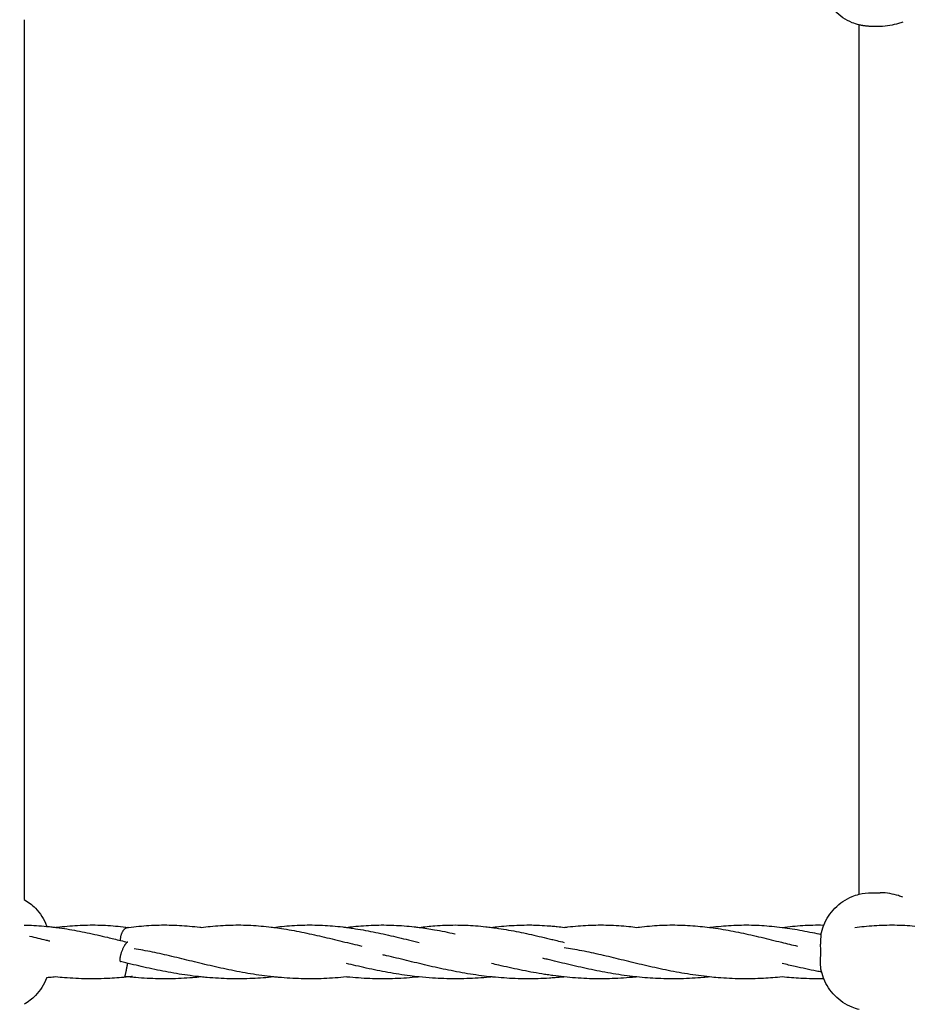
# Model space of a CAD drawing. Units: millimetres. Extents: x -512 to 14455, y 11661 to 25050.
# Drawn here: x 7357 to 7627, y 15995 to 16295 of the extents above; entities that cross this region are included whole.
import ezdxf

# ---------------------------------------------------------------- set-up
doc = ezdxf.new("R2010")
doc.units = ezdxf.units.MM
doc.header["$MEASUREMENT"] = 0
doc.layers.add('podorys$koty', color=7, linetype='Continuous', true_color=0x007f00)
doc.layers.add('podorys$Visible$Curves', color=7, linetype='Continuous', true_color=0x000000)
doc.styles.add('Arial', font='arial.ttf')
doc.dimstyles.new('Millimeter Small', dxfattribs={"dimscale": 50, "dimtxt": 2.5, "dimasz": 3, "dimexe": 1, "dimexo": 0.5, "dimgap": 0.8, "dimtad": 1, "dimtoh": 1, "dimdec": 0, "dimzin": 1, "dimdsep": 46, "dimtxsty": 'Arial', "dimcen": 2.5, "dimadec": 1, "dimazin": 0, "dimtfac": 1, "dimtdec": 4, "dimtix": 1, "dimtmove": 1, "dimatfit": 3, "dimfxl": 0, "dimtolj": 1, "dimtzin": 1, "dimarcsym": 0})

# ---------------------------------------------------------------- blocks, each defined once
blk = doc.blocks.new('*D2')
at = {"layer": 'Defpoints', "color": 0}
for p in [(2541.81, 23731.93), (11471.96, 15715.65), (11471.96, 12675.93)]:
    blk.add_point(p, dxfattribs=at)
at = {"layer": 'podorys$koty', "color": 0, "lineweight": -2}
for p, q in [((2541.81, 23706.93), (2541.81, 12625.93)), ((11471.96, 15690.65), (11471.96, 12625.93)), ((2691.81, 12675.93), (11321.96, 12675.93))]:
    blk.add_line(p, q, dxfattribs=at)
at = {"layer": 'podorys$koty', "color": 0}
for points in [[(2691.81, 12700.93), (2691.81, 12650.93), (2541.81, 12675.93)], [(11321.96, 12650.93), (11321.96, 12700.93), (11471.96, 12675.93)]]:
    blk.add_solid(points, dxfattribs=at)
at = {"layer": 'podorys$koty', "color": 0, "insert": (7006.89, 12779.74), "char_height": 125, "attachment_point": 5, "style": 'Arial'}
blk.add_mtext('\\A1;8930', dxfattribs=at)

msp = doc.modelspace()

# ---------------------------------------------------------------- linework, layer by layer
at = {"layer": 'podorys$Visible$Curves', "lineweight": -3}
for points, weights, degree, knots in [([(10281.13, 21035.99), (9935.1, 21233.87), (9536.49, 21233.87), (9143.09, 21234.19), (8749.69, 21234.51), (8674.59, 21234.51), (8599.87, 21227.01), (8158.27, 21182.68), (7829.13, 21480.43), (7500, 21778.18), (7500, 22222.01), (7500, 22490.47), (7500, 22758.93), (7500, 23758.93), (6500, 23758.93), (3750, 23758.93), (1000, 23758.93), (0, 23758.93), (0, 22758.93), (0, 21258.93), (0, 19758.93), (0, 18758.93), (1000, 18758.93), (1076.6, 18758.93), (1153.21, 18758.93), (2153.21, 18758.93), (2153.21, 17758.93), (2153.21, 17711.73), (2153.21, 17664.53), (2153.21, 16852.96), (2718.73, 16270.87), (3163.59, 15812.98), (2935.47, 15216.72), (2803.43, 14871.59), (2803.43, 14502.07), (2803.43, 14250.42), (2803.43, 13998.78), (2803.43, 13143.47), (3421.88, 12552.64), (4040.33, 11961.82), (4894.75, 12000.87), (5189.56, 12014.34), (5444.45, 11865.59), (5794.83, 11661.11), (6200.52, 11661.11), (6647.09, 11661.11), (7093.66, 11661.11), (8162.69, 11661.11), (8511.54, 12671.62), (8743.89, 13344.66), (9455.9, 13345.3), (9496.38, 13345.33), (9536.86, 13345.37), (9959.45, 13345.37), (10319.89, 13565.97), (10560.18, 13713.04), (10841.91, 13713.04), (11158.24, 13713.04), (11474.58, 13713.04), (13474.58, 13713.04), (13474.58, 15713.04), (13474.58, 16161.04), (13474.58, 16609.04), (13474.58, 17203.45), (13149.93, 17701.37)], [0.956339100442, 0.945123082289, 1, 1, 1, 0.998749237003, 1, 0.914020593521, 1, 0.914020593521, 1, 1, 1, 0.707106781187, 1, 1, 1, 0.707106781187, 1, 1, 1, 0.707106781187, 1, 1, 1, 0.707106781187, 1, 1, 1, 0.926617146271, 1, 0.842879204383, 1, 0.983356321534, 1, 1, 1, 0.919449591228, 1, 0.919449591228, 1, 0.959104603744, 1, 0.965318190499, 1, 1, 1, 0.814347734069, 1, 0.814609003195, 1, 1, 1, 0.962531175954, 1, 0.962531175954, 1, 1, 1, 0.707106781187, 1, 1, 1, 0.940755161603, 0.963194067701], 2, [-1785711.059924, -1785711.059924, -1785711.059924, -1784933.823121, -1784933.823121, -1784147.019005, -1784147.019005, -1783996.957587, -1783996.957587, -1783161.538948, -1783161.538948, -1782326.120308, -1782326.120308, -1781789.203665, -1781789.203665, -1780218.407331, -1780218.407331, -1774718.407304, -1774718.407304, -1773147.61097, -1773147.61097, -1770147.610956, -1770147.610956, -1768576.814622, -1768576.814622, -1768423.605267, -1768423.605267, -1766852.808932, -1766852.808932, -1766758.4116, -1766758.4116, -1765216.481899, -1765216.481899, -1764080.112579, -1764080.112579, -1763349.303639, -1763349.303639, -1762846.020983, -1762846.020983, -1761229.549251, -1761229.549251, -1759613.077518, -1759613.077518, -1759039.128281, -1759039.128281, -1758246.717522, -1758246.717522, -1757353.578745, -1757353.578745, -1755496.003081, -1755496.003081, -1754258.519932, -1754258.519932, -1754177.563773, -1754177.563773, -1753353.735409, -1753353.735409, -1752804.516499, -1752804.516499, -1752171.850199, -1752171.850199, -1749030.25753, -1749030.25753, -1748134.253884, -1748134.253884, -1746982.689342, -1746982.689342, -1746982.689342]), ([(7618.92, 16292.98), (7618.04, 16292.98), (7617.16, 16292.98), (7616.29, 16292.98), (7616.28, 16292.98), (7616.27, 16292.98), (7616.26, 16292.98), (7614.85, 16293.02), (7613.62, 16293.18), (7612.48, 16293.46)], [1, 1, 1, 1, 0.99909292382, 0.998190061397, 0.997291412731, 0.997291412731, 0.997291412731, 0.997291412731], 3, [8.321725, 8.321725, 8.321725, 8.321725, 20.411412, 20.411412, 20.411412, 20.508738, 20.508738, 20.508738, 23.922856, 23.922856, 23.922856, 23.922856]), ([(7387.42, 16014.48), (7387.36, 16016.89), (7388.79, 16018.12), (7389.29, 16018.55), (7389.78, 16018.49)], [0.936472495765, 0.743357102964, 1, 0.891302284713, 0.863283755898], 2, [5.295624, 5.295624, 5.295624, 9.424778, 9.424778, 11.173627, 11.173627, 11.173627]), ([(7389.62, 16013.95), (7389.29, 16014.03), (7388.69, 16013.06), (7387.38, 16010.94), (7387.21, 16008.89), (7387.15, 16008.12), (7387.42, 16008.06)], [0.854745670398, 0.840339559399, 1, 0.707106781187, 1, 0.866767107766, 0.854745649822], 2, [-11.993571, -11.993571, -11.993571, -9.424778, -9.424778, -4.712389, -4.712389, -2.568791, -2.568791, -2.568791]), ([(7389.5, 16007.55), (7389.35, 16006.62), (7389.17, 16005.68), (7388.77, 16003.58), (7388.64, 16003.52)], [0.858983634439, 0.881753404768, 1, 0.770388412716, 0.900781616453], 2, [-11.32726, -11.32726, -11.32726, -9.424778, -9.424778, -5.730534, -5.730534, -5.730534])]:
    msp.add_rational_spline(points, weights, degree=degree, knots=knots, dxfattribs=at)
for points, knots in [([(7612.48, 16293.46), (7611.75, 16293.63), (7611.06, 16293.86), (7610.39, 16294.13), (7608.39, 16294.94), (7606.57, 16296.16), (7605.06, 16297.71), (7603.63, 16299.18), (7602.5, 16300.91), (7601.73, 16302.81)], [23.922856, 23.922856, 23.922856, 23.922856, 26.103762, 26.103762, 26.103762, 32.619524, 32.619524, 32.619524, 38.783893, 38.783893, 38.783893, 38.783893]), ([(7625.84, 16294.32), (7625.43, 16294.18), (7624.96, 16294.02), (7623.65, 16293.63), (7622.76, 16293.41), (7620.86, 16293.08), (7619.88, 16292.98), (7618.92, 16292.98)], [27.891749, 27.891749, 27.891749, 27.891749, 29.825146, 29.825146, 32.829489, 32.829489, 35.848628, 35.848628, 35.848628, 35.848628]), ([(7612.48, 16028.57), (7613.72, 16028.88), (7615, 16029.04), (7616.29, 16029.04), (7617.16, 16029.04), (7618.04, 16029.04), (7618.92, 16029.04)], [20.964759, 20.964759, 20.964759, 20.964759, 24.83463, 24.83463, 24.83463, 36.924317, 36.924317, 36.924317, 36.924317]), ([(7625.85, 16027.71), (7625.43, 16027.85), (7624.96, 16028), (7623.65, 16028.39), (7622.76, 16028.62), (7620.86, 16028.95), (7619.88, 16029.04), (7618.92, 16029.04)], [27.885109, 27.885109, 27.885109, 27.885109, 29.825146, 29.825146, 32.829489, 32.829489, 35.848661, 35.848661, 35.848661, 35.848661]), ([(7358.02, 16026.98), (7359.29, 16026.26), (7360.45, 16025.36), (7361.47, 16024.31), (7362.96, 16022.79), (7364.12, 16020.98), (7364.89, 16019), (7364.91, 16018.93), (7364.94, 16018.86), (7364.96, 16018.79)], [28.208306, 28.208306, 28.208306, 28.208306, 32.619524, 32.619524, 32.619524, 39.022917, 39.022917, 39.022917, 39.239674, 39.239674, 39.239674, 39.239674]), ([(7601.73, 16019.2), (7602.49, 16021.1), (7603.63, 16022.84), (7605.06, 16024.31), (7606.57, 16025.86), (7608.39, 16027.08), (7610.39, 16027.89), (7611.07, 16028.17), (7611.77, 16028.4), (7612.48, 16028.57)], [6.054352, 6.054352, 6.054352, 6.054352, 12.239583, 12.239583, 12.239583, 18.755346, 18.755346, 18.755346, 20.964759, 20.964759, 20.964759, 20.964759]), ([(7358.02, 16019.2), (7358.25, 16019.2), (7358.48, 16019.19), (7358.7, 16019.19), (7360.77, 16019.14), (7362.83, 16019), (7364.89, 16018.8), (7364.92, 16018.8), (7364.94, 16018.8), (7364.97, 16018.79)], [297.556542, 297.556542, 297.556542, 297.556542, 298.322879, 298.322879, 298.322879, 305.26043, 305.26043, 305.26043, 305.34391, 305.34391, 305.34391, 305.34391]), ([(7364.97, 16018.79), (7365.49, 16018.74), (7366.01, 16018.69), (7366.53, 16018.63), (7366.93, 16018.58), (7367.32, 16018.53), (7367.71, 16018.48)], [305.34391, 305.34391, 305.34391, 305.34391, 307.084513, 307.084513, 307.084513, 308.397981, 308.397981, 308.397981, 308.397981]), ([(7367.71, 16018.48), (7367.84, 16018.5), (7367.97, 16018.52), (7368.11, 16018.53), (7369.14, 16018.66), (7370.17, 16018.77), (7371.2, 16018.87), (7373.27, 16019.05), (7375.33, 16019.17), (7377.39, 16019.2), (7379.46, 16019.24), (7381.52, 16019.19), (7383.59, 16019.07), (7385.65, 16018.95), (7387.71, 16018.75), (7389.78, 16018.49)], [307.572387, 307.572387, 307.572387, 307.572387, 308.015943, 308.015943, 308.015943, 311.472437, 311.472437, 311.472437, 318.413005, 318.413005, 318.413005, 325.366168, 325.366168, 325.366168, 332.288192, 332.288192, 332.288192, 332.288192]), ([(7367.71, 16018.48), (7367.8, 16018.47), (7367.9, 16018.46), (7367.99, 16018.44), (7369.02, 16018.31), (7370.05, 16018.16), (7371.08, 16017.99), (7373.12, 16017.66), (7375.18, 16017.27), (7377.25, 16016.84), (7379.29, 16016.41), (7381.35, 16015.94), (7383.43, 16015.45), (7384.75, 16015.14), (7386.08, 16014.81), (7387.42, 16014.49)], [308.397981, 308.397981, 308.397981, 308.397981, 308.714935, 308.714935, 308.714935, 312.153403, 312.153403, 312.153403, 318.97221, 318.97221, 318.97221, 325.709456, 325.709456, 325.709456, 330.006846, 330.006846, 330.006846, 330.006846]), ([(7389.9, 16018.49), (7390.93, 16018.62), (7391.96, 16018.74), (7392.99, 16018.83), (7394.02, 16018.93), (7395.05, 16019.01), (7396.08, 16019.07), (7397.12, 16019.13), (7398.15, 16019.17), (7399.18, 16019.2), (7400.21, 16019.22), (7401.25, 16019.22), (7402.28, 16019.2), (7404.34, 16019.17), (7406.41, 16019.05), (7408.47, 16018.87), (7409.5, 16018.77), (7410.53, 16018.66), (7411.57, 16018.53), (7411.7, 16018.52), (7411.84, 16018.5), (7411.97, 16018.48)], [0, 0, 0, 0, 3.456066, 3.456066, 3.456066, 6.921491, 6.921491, 6.921491, 10.394184, 10.394184, 10.394184, 13.873222, 13.873222, 13.873222, 20.813671, 20.813671, 20.813671, 24.270352, 24.270352, 24.270352, 24.720387, 24.720387, 24.720387, 24.720387]), ([(7411.97, 16018.48), (7412.91, 16018.6), (7413.84, 16018.71), (7414.78, 16018.8), (7415.81, 16018.9), (7416.84, 16018.99), (7417.87, 16019.05), (7418.91, 16019.12), (7419.94, 16019.16), (7420.97, 16019.19), (7422, 16019.21), (7423.04, 16019.22), (7424.07, 16019.21), (7425.1, 16019.19), (7426.14, 16019.16), (7427.17, 16019.11), (7429.23, 16019), (7431.29, 16018.82), (7433.36, 16018.57), (7433.61, 16018.54), (7433.85, 16018.51), (7434.1, 16018.48)], [23.956243, 23.956243, 23.956243, 23.956243, 27.094233, 27.094233, 27.094233, 30.558045, 30.558045, 30.558045, 34.030091, 34.030091, 34.030091, 37.508884, 37.508884, 37.508884, 40.983624, 40.983624, 40.983624, 47.909082, 47.909082, 47.909082, 48.74269, 48.74269, 48.74269, 48.74269]), ([(7434.1, 16018.48), (7434.93, 16018.59), (7435.75, 16018.68), (7436.57, 16018.77), (7437.6, 16018.87), (7438.63, 16018.96), (7439.66, 16019.03), (7440.7, 16019.1), (7441.73, 16019.15), (7442.76, 16019.18), (7443.79, 16019.21), (7444.83, 16019.22), (7445.86, 16019.21), (7447.92, 16019.19), (7449.99, 16019.1), (7452.05, 16018.93), (7453.08, 16018.84), (7454.11, 16018.74), (7455.15, 16018.62), (7455.51, 16018.57), (7455.87, 16018.53), (7456.24, 16018.48)], [46.919565, 46.919565, 46.919565, 46.919565, 49.673315, 49.673315, 49.673315, 53.136026, 53.136026, 53.136026, 56.607373, 56.607373, 56.607373, 60.085367, 60.085367, 60.085367, 67.030045, 67.030045, 67.030045, 70.488932, 70.488932, 70.488932, 71.705893, 71.705893, 71.705893, 71.705893]), ([(7434.1, 16018.48), (7434.88, 16018.38), (7435.67, 16018.27), (7436.45, 16018.15), (7437.48, 16017.99), (7438.5, 16017.82), (7439.54, 16017.64), (7440.56, 16017.45), (7441.59, 16017.26), (7442.62, 16017.05), (7443.64, 16016.84), (7444.67, 16016.62), (7445.71, 16016.39), (7447.75, 16015.94), (7449.81, 16015.46), (7451.89, 16014.96), (7452.92, 16014.71), (7453.95, 16014.46), (7454.98, 16014.2), (7456.02, 16013.95), (7457.05, 16013.7), (7458.09, 16013.45), (7459.04, 16013.23), (7459.99, 16013), (7460.94, 16012.78)], [48.74269, 48.74269, 48.74269, 48.74269, 51.354796, 51.354796, 51.354796, 54.780046, 54.780046, 54.780046, 58.185884, 58.185884, 58.185884, 61.571991, 61.571991, 61.571991, 68.278822, 68.278822, 68.278822, 71.597427, 71.597427, 71.597427, 74.89412, 74.89412, 74.89412, 77.895518, 77.895518, 77.895518, 77.895518]), ([(7456.24, 16018.48), (7456.94, 16018.57), (7457.65, 16018.66), (7458.36, 16018.73), (7459.39, 16018.84), (7460.42, 16018.93), (7461.45, 16019), (7462.48, 16019.08), (7463.52, 16019.13), (7464.55, 16019.17), (7465.58, 16019.2), (7466.61, 16019.22), (7467.65, 16019.21), (7468.68, 16019.21), (7469.71, 16019.18), (7470.75, 16019.14), (7472.81, 16019.05), (7474.87, 16018.89), (7476.94, 16018.66), (7477.41, 16018.6), (7477.89, 16018.54), (7478.37, 16018.48)], [69.363625, 69.363625, 69.363625, 69.363625, 71.733146, 71.733146, 71.733146, 75.1949, 75.1949, 75.1949, 78.665226, 78.665226, 78.665226, 82.143098, 82.143098, 82.143098, 85.618981, 85.618981, 85.618981, 92.54906, 92.54906, 92.54906, 94.15035, 94.15035, 94.15035, 94.15035]), ([(7456.24, 16018.48), (7456.9, 16018.4), (7457.57, 16018.3), (7458.24, 16018.2), (7459.27, 16018.05), (7460.29, 16017.88), (7461.33, 16017.7), (7462.35, 16017.52), (7463.38, 16017.32), (7464.41, 16017.12), (7465.44, 16016.91), (7466.46, 16016.69), (7467.5, 16016.47), (7468.52, 16016.24), (7469.55, 16016.01), (7470.59, 16015.77), (7472.63, 16015.3), (7474.69, 16014.79), (7476.77, 16014.29), (7477.3, 16014.16), (7477.84, 16014.03), (7478.37, 16013.9)], [71.705893, 71.705893, 71.705893, 71.705893, 73.936162, 73.936162, 73.936162, 77.36365, 77.36365, 77.36365, 80.771524, 80.771524, 80.771524, 84.160295, 84.160295, 84.160295, 87.526914, 87.526914, 87.526914, 94.192954, 94.192954, 94.192954, 95.893793, 95.893793, 95.893793, 95.893793]), ([(7478.37, 16018.48), (7480, 16018.69), (7481.62, 16018.86), (7483.24, 16018.98), (7485.31, 16019.13), (7487.37, 16019.21), (7489.44, 16019.21), (7491.5, 16019.21), (7493.57, 16019.13), (7495.63, 16018.98), (7496.66, 16018.9), (7497.69, 16018.81), (7498.73, 16018.69), (7499.32, 16018.63), (7499.91, 16018.56), (7500.51, 16018.48)], [92.327182, 92.327182, 92.327182, 92.327182, 97.773782, 97.773782, 97.773782, 104.721432, 104.721432, 104.721432, 111.669565, 111.669565, 111.669565, 115.130085, 115.130085, 115.130085, 117.118259, 117.118259, 117.118259, 117.118259]), ([(7478.37, 16018.48), (7479.95, 16018.28), (7481.53, 16018.03), (7483.12, 16017.76), (7485.16, 16017.4), (7487.22, 16016.99), (7489.29, 16016.54), (7489.34, 16016.53), (7489.39, 16016.52), (7489.44, 16016.51)], [94.15035, 94.15035, 94.15035, 94.15035, 99.428606, 99.428606, 99.428606, 106.230432, 106.230432, 106.230432, 106.394702, 106.394702, 106.394702, 106.394702]), ([(7500.51, 16018.48), (7500.98, 16018.54), (7501.46, 16018.6), (7501.94, 16018.66), (7502.97, 16018.77), (7504, 16018.87), (7505.03, 16018.95), (7506.06, 16019.03), (7507.1, 16019.1), (7508.13, 16019.14), (7509.16, 16019.18), (7510.19, 16019.21), (7511.23, 16019.21), (7511.9, 16019.22), (7512.57, 16019.21), (7513.24, 16019.2), (7513.6, 16019.19), (7513.96, 16019.18), (7514.33, 16019.17), (7515.36, 16019.13), (7516.39, 16019.08), (7517.42, 16019), (7517.94, 16018.97), (7518.45, 16018.93), (7518.97, 16018.88), (7519.48, 16018.84), (7520, 16018.79), (7520.52, 16018.73), (7521.22, 16018.66), (7521.93, 16018.57), (7522.64, 16018.48)], [116.353843, 116.353843, 116.353843, 116.353843, 117.951568, 117.951568, 117.951568, 121.411708, 121.411708, 121.411708, 124.880673, 124.880673, 124.880673, 128.356692, 128.356692, 128.356692, 130.621291, 130.621291, 130.621291, 131.834809, 131.834809, 131.834809, 135.305124, 135.305124, 135.305124, 137.037314, 137.037314, 137.037314, 138.766875, 138.766875, 138.766875, 141.135857, 141.135857, 141.135857, 141.135857]), ([(7500.51, 16018.48), (7500.94, 16018.42), (7501.38, 16018.37), (7501.82, 16018.3), (7502.85, 16018.16), (7503.87, 16017.99), (7504.91, 16017.82), (7505.93, 16017.64), (7506.96, 16017.45), (7507.99, 16017.25), (7509.02, 16017.05), (7510.04, 16016.84), (7511.08, 16016.62), (7512.1, 16016.4), (7513.13, 16016.17), (7514.17, 16015.93), (7515.19, 16015.69), (7516.22, 16015.45), (7517.26, 16015.2), (7517.77, 16015.08), (7518.29, 16014.96), (7518.8, 16014.83), (7519.32, 16014.71), (7519.83, 16014.58), (7520.35, 16014.46), (7521.11, 16014.27), (7521.87, 16014.09), (7522.64, 16013.9)], [117.118259, 117.118259, 117.118259, 117.118259, 118.58031, 118.58031, 118.58031, 122.012615, 122.012615, 122.012615, 125.425276, 125.425276, 125.425276, 128.817925, 128.817925, 128.817925, 132.190459, 132.190459, 132.190459, 135.539184, 135.539184, 135.539184, 137.205164, 137.205164, 137.205164, 138.865193, 138.865193, 138.865193, 141.302721, 141.302721, 141.302721, 141.302721]), ([(7522.64, 16018.48), (7523, 16018.53), (7523.36, 16018.57), (7523.73, 16018.62), (7524.76, 16018.74), (7525.79, 16018.84), (7526.82, 16018.93), (7528.89, 16019.1), (7530.95, 16019.19), (7533.01, 16019.21), (7534.05, 16019.22), (7535.08, 16019.21), (7536.12, 16019.18), (7537.15, 16019.15), (7538.18, 16019.1), (7539.21, 16019.03), (7540.24, 16018.96), (7541.27, 16018.87), (7542.3, 16018.77), (7543.12, 16018.68), (7543.95, 16018.59), (7544.77, 16018.48)], [141.004188, 141.004188, 141.004188, 141.004188, 142.221663, 142.221663, 142.221663, 145.680613, 145.680613, 145.680613, 152.624633, 152.624633, 152.624633, 156.103479, 156.103479, 156.103479, 159.574576, 159.574576, 159.574576, 163.036988, 163.036988, 163.036988, 165.790571, 165.790571, 165.790571, 165.790571]), ([(7544.77, 16018.48), (7545.02, 16018.51), (7545.27, 16018.54), (7545.52, 16018.57), (7547.58, 16018.82), (7549.65, 16019), (7551.7, 16019.11), (7552.74, 16019.16), (7553.77, 16019.19), (7554.8, 16019.21), (7555.84, 16019.22), (7556.87, 16019.21), (7557.9, 16019.19), (7558.94, 16019.16), (7559.97, 16019.12), (7561, 16019.05), (7562.03, 16018.99), (7563.06, 16018.9), (7564.09, 16018.8), (7565.03, 16018.71), (7565.97, 16018.6), (7566.9, 16018.48)], [165.026283, 165.026283, 165.026283, 165.026283, 165.859634, 165.859634, 165.859634, 172.785829, 172.785829, 172.785829, 176.2605, 176.2605, 176.2605, 179.73932, 179.73932, 179.73932, 183.21132, 183.21132, 183.21132, 186.674973, 186.674973, 186.674973, 189.812743, 189.812743, 189.812743, 189.812743]), ([(7566.9, 16018.48), (7567.04, 16018.5), (7567.17, 16018.52), (7567.31, 16018.53), (7568.34, 16018.66), (7569.37, 16018.77), (7570.4, 16018.87), (7571.43, 16018.96), (7572.46, 16019.03), (7573.49, 16019.09), (7574.53, 16019.15), (7575.56, 16019.19), (7576.59, 16019.2), (7578.66, 16019.24), (7580.72, 16019.19), (7582.79, 16019.07), (7584.85, 16018.95), (7586.91, 16018.75), (7588.98, 16018.49), (7589, 16018.49), (7589.02, 16018.48), (7589.04, 16018.48)], [12.535779, 12.535779, 12.535779, 12.535779, 12.985813, 12.985813, 12.985813, 16.442594, 16.442594, 16.442594, 19.908505, 19.908505, 19.908505, 23.383037, 23.383037, 23.383037, 30.33525, 30.33525, 30.33525, 37.25689, 37.25689, 37.25689, 37.323248, 37.323248, 37.323248, 37.323248]), ([(7566.9, 16018.48), (7567, 16018.47), (7567.09, 16018.46), (7567.19, 16018.44), (7568.22, 16018.31), (7569.25, 16018.16), (7570.28, 16017.99), (7571.3, 16017.82), (7572.33, 16017.64), (7573.36, 16017.45), (7574.39, 16017.26), (7575.42, 16017.05), (7576.45, 16016.84), (7578.49, 16016.41), (7580.55, 16015.94), (7582.63, 16015.45), (7584.67, 16014.96), (7586.74, 16014.46), (7588.82, 16013.95), (7590.45, 16013.56), (7592.09, 16013.16), (7593.74, 16012.78)], [189.812743, 189.812743, 189.812743, 189.812743, 190.129896, 190.129896, 190.129896, 193.568583, 193.568583, 193.568583, 196.987559, 196.987559, 196.987559, 200.387226, 200.387226, 200.387226, 207.123808, 207.123808, 207.123808, 213.769442, 213.769442, 213.769442, 218.96563, 218.96563, 218.96563, 218.96563]), ([(7589.04, 16018.48), (7589.06, 16018.48), (7589.08, 16018.49), (7589.1, 16018.49), (7591.16, 16018.75), (7593.23, 16018.95), (7595.28, 16019.07), (7596.32, 16019.13), (7597.35, 16019.17), (7598.38, 16019.2), (7599.41, 16019.22), (7600.45, 16019.22), (7601.48, 16019.2), (7601.56, 16019.2), (7601.64, 16019.2), (7601.73, 16019.2)], [210.434497, 210.434497, 210.434497, 210.434497, 210.500907, 210.500907, 210.500907, 217.423059, 217.423059, 217.423059, 220.895904, 220.895904, 220.895904, 224.374176, 224.374176, 224.374176, 224.648972, 224.648972, 224.648972, 224.648972]), ([(7589.04, 16018.48), (7591.07, 16018.22), (7593.11, 16017.89), (7595.15, 16017.51), (7596.18, 16017.32), (7597.21, 16017.12), (7598.24, 16016.91), (7599.12, 16016.73), (7600, 16016.54), (7600.88, 16016.34)], [37.323248, 37.323248, 37.323248, 37.323248, 44.120353, 44.120353, 44.120353, 47.521625, 47.521625, 47.521625, 50.417202, 50.417202, 50.417202, 50.417202]), ([(7600.86, 16016.24), (7601.04, 16017.18), (7601.3, 16018.1), (7601.65, 16019), (7601.67, 16019.06), (7601.7, 16019.13), (7601.73, 16019.2)], [2.954674, 2.954674, 2.954674, 2.954674, 5.83619, 5.83619, 5.83619, 6.054352, 6.054352, 6.054352, 6.054352]), ([(7611.17, 16018.48), (7612.11, 16018.6), (7613.04, 16018.71), (7613.98, 16018.8), (7616.05, 16019), (7618.11, 16019.14), (7620.17, 16019.19), (7621.2, 16019.21), (7622.24, 16019.22), (7623.27, 16019.21), (7624.3, 16019.19), (7625.34, 16019.16), (7626.37, 16019.11), (7628.43, 16019), (7630.49, 16018.82), (7632.56, 16018.57), (7634.61, 16018.33), (7636.67, 16018.01), (7638.73, 16017.64), (7640.78, 16017.27), (7642.84, 16016.85), (7644.91, 16016.39), (7645.93, 16016.17), (7646.96, 16015.93), (7648, 16015.69), (7649.02, 16015.45), (7650.05, 16015.21), (7651.09, 16014.96), (7652.12, 16014.71), (7653.15, 16014.46), (7654.18, 16014.2), (7654.6, 16014.1), (7655.02, 16014), (7655.44, 16013.9)], [233.398113, 233.398113, 233.398113, 233.398113, 236.535757, 236.535757, 236.535757, 243.47313, 243.47313, 243.47313, 246.951756, 246.951756, 246.951756, 250.42634, 250.42634, 250.42634, 257.352095, 257.352095, 257.352095, 264.223807, 264.223807, 264.223807, 271.016543, 271.016543, 271.016543, 274.381095, 274.381095, 274.381095, 277.722396, 277.722396, 277.722396, 281.041164, 281.041164, 281.041164, 282.374977, 282.374977, 282.374977, 282.374977]), ([(7359.73, 16015.82), (7361.38, 16015.43), (7363.05, 16015.03), (7364.73, 16014.62), (7365.12, 16014.53), (7365.52, 16014.43), (7365.91, 16014.34)], [299.360359, 299.360359, 299.360359, 299.360359, 304.759886, 304.759886, 304.759886, 306.026043, 306.026043, 306.026043, 306.026043]), ([(7434.1, 16003.38), (7433.45, 16003.45), (7432.8, 16003.53), (7432.15, 16003.6), (7429.88, 16003.88), (7427.63, 16004.22), (7425.39, 16004.62), (7424.27, 16004.81), (7423.16, 16005.02), (7422.06, 16005.24), (7420.96, 16005.45), (7419.86, 16005.68), (7418.77, 16005.91), (7417.69, 16006.15), (7416.61, 16006.39), (7415.54, 16006.64), (7414.47, 16006.88), (7413.41, 16007.13), (7412.35, 16007.38), (7411.29, 16007.64), (7410.25, 16007.89), (7409.2, 16008.14), (7408.17, 16008.39), (7407.14, 16008.64), (7406.11, 16008.89), (7404.08, 16009.38), (7402.07, 16009.86), (7400.08, 16010.31), (7399.1, 16010.53), (7398.12, 16010.74), (7397.14, 16010.94), (7396.17, 16011.14), (7395.21, 16011.33), (7394.25, 16011.51), (7393.35, 16011.68), (7392.45, 16011.83), (7391.55, 16011.98)], [83.464524, 83.464524, 83.464524, 83.464524, 85.439443, 85.439443, 85.439443, 92.30244, 92.30244, 92.30244, 95.71007, 95.71007, 95.71007, 99.101207, 99.101207, 99.101207, 102.47116, 102.47116, 102.47116, 105.820025, 105.820025, 105.820025, 109.148171, 109.148171, 109.148171, 112.453945, 112.453945, 112.453945, 118.998263, 118.998263, 118.998263, 122.235636, 122.235636, 122.235636, 125.452712, 125.452712, 125.452712, 128.46758, 128.46758, 128.46758, 128.46758]), ([(7566.9, 16003.38), (7566.63, 16003.41), (7566.36, 16003.44), (7566.09, 16003.47), (7564.95, 16003.6), (7563.81, 16003.74), (7562.68, 16003.9), (7561.55, 16004.06), (7560.42, 16004.24), (7559.3, 16004.42), (7558.19, 16004.61), (7557.07, 16004.81), (7555.96, 16005.02), (7554.86, 16005.23), (7553.76, 16005.45), (7552.66, 16005.68), (7551.58, 16005.91), (7550.49, 16006.15), (7549.41, 16006.39), (7547.27, 16006.87), (7545.15, 16007.38), (7543.05, 16007.89), (7542.01, 16008.14), (7540.97, 16008.39), (7539.94, 16008.64), (7538.91, 16008.89), (7537.9, 16009.14), (7536.88, 16009.38), (7535.87, 16009.62), (7534.87, 16009.86), (7533.87, 16010.08), (7532.88, 16010.31), (7531.9, 16010.53), (7530.92, 16010.74), (7528.97, 16011.15), (7527.05, 16011.53), (7525.14, 16011.85), (7524.3, 16011.99), (7523.47, 16012.12), (7522.64, 16012.24)], [234.323856, 234.323856, 234.323856, 234.323856, 235.148303, 235.148303, 235.148303, 238.592877, 238.592877, 238.592877, 242.021072, 242.021072, 242.021072, 245.433651, 245.433651, 245.433651, 248.830901, 248.830901, 248.830901, 252.20803, 252.20803, 252.20803, 258.900457, 258.900457, 258.900457, 262.213683, 262.213683, 262.213683, 265.504166, 265.504166, 265.504166, 268.772002, 268.772002, 268.772002, 272.016746, 272.016746, 272.016746, 278.446001, 278.446001, 278.446001, 281.26298, 281.26298, 281.26298, 281.26298]), ([(7600.72, 16008.7), (7600.76, 16009.44), (7600.79, 16010.22), (7600.79, 16011.01), (7600.79, 16011.8), (7600.76, 16012.58), (7600.72, 16013.32)], [0, 0, 0, 0, 2.569762, 2.569762, 2.569762, 5.139523, 5.139523, 5.139523, 5.139523]), ([(7411.97, 16003.38), (7411.44, 16003.44), (7410.92, 16003.5), (7410.39, 16003.56), (7409.26, 16003.69), (7408.12, 16003.85), (7406.99, 16004.01), (7404.74, 16004.34), (7402.51, 16004.73), (7400.29, 16005.16), (7399.19, 16005.38), (7398.1, 16005.6), (7397, 16005.84), (7395.92, 16006.07), (7394.84, 16006.31), (7393.76, 16006.55), (7392.69, 16006.8), (7391.63, 16007.05), (7390.57, 16007.3), (7389.51, 16007.55), (7388.46, 16007.8), (7387.42, 16008.06)], [398.711509, 398.711509, 398.711509, 398.711509, 400.304864, 400.304864, 400.304864, 403.745511, 403.745511, 403.745511, 410.580381, 410.580381, 410.580381, 413.973685, 413.973685, 413.973685, 417.345791, 417.345791, 417.345791, 420.697742, 420.697742, 420.697742, 424.028227, 424.028227, 424.028227, 424.028227]), ([(7500.5, 16003.38), (7499.47, 16003.49), (7498.44, 16003.61), (7497.41, 16003.75), (7496.28, 16003.9), (7495.15, 16004.06), (7494.02, 16004.24), (7491.79, 16004.6), (7489.56, 16005.01), (7487.36, 16005.46), (7485.18, 16005.9), (7483.01, 16006.38), (7480.87, 16006.88), (7478.75, 16007.38), (7476.65, 16007.89), (7474.57, 16008.39), (7472.52, 16008.89), (7470.48, 16009.39), (7468.47, 16009.85), (7468.08, 16009.95), (7467.69, 16010.03), (7467.3, 16010.12)], [306.093578, 306.093578, 306.093578, 306.093578, 309.216108, 309.216108, 309.216108, 312.649549, 312.649549, 312.649549, 319.471299, 319.471299, 319.471299, 326.219499, 326.219499, 326.219499, 332.882829, 332.882829, 332.882829, 339.458374, 339.458374, 339.458374, 340.731378, 340.731378, 340.731378, 340.731378]), ([(7544.77, 16003.38), (7544.62, 16003.4), (7544.48, 16003.41), (7544.33, 16003.43), (7543.19, 16003.55), (7542.05, 16003.69), (7540.92, 16003.85), (7539.79, 16004.01), (7538.66, 16004.18), (7537.54, 16004.36), (7536.42, 16004.55), (7535.31, 16004.74), (7534.2, 16004.95), (7533.09, 16005.16), (7531.99, 16005.38), (7530.9, 16005.61), (7528.72, 16006.06), (7526.56, 16006.55), (7524.43, 16007.05), (7523.37, 16007.3), (7522.31, 16007.55), (7521.26, 16007.81), (7520.22, 16008.06), (7519.18, 16008.31), (7518.15, 16008.56), (7517.63, 16008.69), (7517.12, 16008.81), (7516.61, 16008.93), (7516.43, 16008.98), (7516.25, 16009.02), (7516.08, 16009.06)], [257.37126, 257.37126, 257.37126, 257.37126, 257.814386, 257.814386, 257.814386, 261.260435, 261.260435, 261.260435, 264.690119, 264.690119, 264.690119, 268.104394, 268.104394, 268.104394, 271.503813, 271.503813, 271.503813, 278.242484, 278.242484, 278.242484, 281.579696, 281.579696, 281.579696, 284.895427, 284.895427, 284.895427, 286.544748, 286.544748, 286.544748, 287.119367, 287.119367, 287.119367, 287.119367]), ([(7478.37, 16003.38), (7477.46, 16003.48), (7476.56, 16003.58), (7475.65, 16003.7), (7473.39, 16003.99), (7471.14, 16004.34), (7468.91, 16004.75), (7467.8, 16004.95), (7466.69, 16005.16), (7465.59, 16005.38), (7464.5, 16005.6), (7463.4, 16005.83), (7462.32, 16006.07), (7461.24, 16006.31), (7460.16, 16006.55), (7459.09, 16006.8), (7458.14, 16007.02), (7457.18, 16007.25), (7456.24, 16007.47)], [330.199399, 330.199399, 330.199399, 330.199399, 332.94175, 332.94175, 332.94175, 339.79836, 339.79836, 339.79836, 343.202151, 343.202151, 343.202151, 346.588781, 346.588781, 346.588781, 349.954087, 349.954087, 349.954087, 352.954002, 352.954002, 352.954002, 352.954002]), ([(7522.64, 16003.38), (7522.62, 16003.39), (7522.6, 16003.39), (7522.58, 16003.39), (7521.44, 16003.51), (7520.3, 16003.65), (7519.16, 16003.8), (7518.6, 16003.88), (7518.03, 16003.96), (7517.47, 16004.04), (7516.91, 16004.12), (7516.34, 16004.21), (7515.78, 16004.3), (7514.66, 16004.48), (7513.55, 16004.68), (7512.44, 16004.88), (7511.33, 16005.09), (7510.23, 16005.3), (7509.13, 16005.53), (7508.03, 16005.76), (7506.95, 16005.99), (7505.86, 16006.23), (7504.79, 16006.47), (7503.71, 16006.72), (7502.65, 16006.97), (7501.93, 16007.13), (7501.22, 16007.3), (7500.5, 16007.47)], [281.478388, 281.478388, 281.478388, 281.478388, 281.535919, 281.535919, 281.535919, 284.98344, 284.98344, 284.98344, 286.701105, 286.701105, 286.701105, 288.415204, 288.415204, 288.415204, 291.831325, 291.831325, 291.831325, 295.232523, 295.232523, 295.232523, 298.614077, 298.614077, 298.614077, 301.975127, 301.975127, 301.975127, 304.229813, 304.229813, 304.229813, 304.229813]), ([(7601.06, 16004.87), (7600.54, 16004.96), (7600.02, 16005.06), (7599.49, 16005.16), (7598.39, 16005.38), (7597.3, 16005.6), (7596.2, 16005.84), (7595.12, 16006.07), (7594.04, 16006.31), (7592.96, 16006.55), (7591.65, 16006.85), (7590.34, 16007.16), (7589.04, 16007.47)], [199.116645, 199.116645, 199.116645, 199.116645, 200.727035, 200.727035, 200.727035, 204.119602, 204.119602, 204.119602, 207.49206, 207.49206, 207.49206, 211.611847, 211.611847, 211.611847, 211.611847]), ([(7601.73, 16002.81), (7601.7, 16002.88), (7601.68, 16002.95), (7601.65, 16003.03), (7601.3, 16003.92), (7601.04, 16004.84), (7600.86, 16005.78)], [38.786448, 38.786448, 38.786448, 38.786448, 39.022917, 39.022917, 39.022917, 41.904434, 41.904434, 41.904434, 41.904434]), ([(7364.93, 16003.13), (7364.91, 16003.09), (7364.9, 16003.06), (7364.89, 16003.03), (7364.12, 16001.04), (7362.96, 15999.24), (7361.47, 15997.71), (7360.45, 15996.66), (7359.29, 15995.77), (7358.02, 15995.04)], [5.72776, 5.72776, 5.72776, 5.72776, 5.83619, 5.83619, 5.83619, 12.239583, 12.239583, 12.239583, 16.651851, 16.651851, 16.651851, 16.651851]), ([(7367.7, 16003.38), (7367.09, 16003.32), (7366.47, 16003.26), (7365.85, 16003.21), (7365.54, 16003.18), (7365.24, 16003.15), (7364.93, 16003.13)], [25.317125, 25.317125, 25.317125, 25.317125, 27.178047, 27.178047, 27.178047, 28.109829, 28.109829, 28.109829, 28.109829]), ([(7389.84, 16003.38), (7387.95, 16003.19), (7386.05, 16003.04), (7384.16, 16002.94), (7381.85, 16002.82), (7379.54, 16002.77), (7377.23, 16002.81), (7374.92, 16002.84), (7372.62, 16002.96), (7370.32, 16003.14), (7369.45, 16003.21), (7368.57, 16003.29), (7367.7, 16003.38)], [1.208676, 1.208676, 1.208676, 1.208676, 6.914477, 6.914477, 6.914477, 13.851812, 13.851812, 13.851812, 20.779083, 20.779083, 20.779083, 23.408476, 23.408476, 23.408476, 23.408476]), ([(7411.97, 16003.38), (7411.1, 16003.29), (7410.23, 16003.21), (7409.36, 16003.14), (7407.06, 16002.96), (7404.75, 16002.84), (7402.45, 16002.81), (7401.29, 16002.79), (7400.13, 16002.79), (7398.98, 16002.81), (7397.82, 16002.84), (7396.67, 16002.88), (7395.52, 16002.94), (7394.37, 16003), (7393.22, 16003.08), (7392.07, 16003.17), (7391.32, 16003.24), (7390.58, 16003.31), (7389.84, 16003.38)], [400.620972, 400.620972, 400.620972, 400.620972, 403.250485, 403.250485, 403.250485, 410.177674, 410.177674, 410.177674, 413.648332, 413.648332, 413.648332, 417.11353, 417.11353, 417.11353, 420.573644, 420.573644, 420.573644, 422.816899, 422.816899, 422.816899, 422.816899]), ([(7434.1, 16003.38), (7431.96, 16003.16), (7429.81, 16003), (7427.66, 16002.9), (7426.5, 16002.85), (7425.35, 16002.82), (7424.19, 16002.8), (7423.04, 16002.79), (7421.88, 16002.8), (7420.73, 16002.82), (7419.57, 16002.85), (7418.42, 16002.89), (7417.27, 16002.96), (7416.12, 16003.02), (7414.97, 16003.11), (7413.82, 16003.21), (7413.2, 16003.26), (7412.59, 16003.32), (7411.97, 16003.38)], [376.51502, 376.51502, 376.51502, 376.51502, 382.990596, 382.990596, 382.990596, 386.457517, 386.457517, 386.457517, 389.927938, 389.927938, 389.927938, 393.392692, 393.392692, 393.392692, 396.851496, 396.851496, 396.851496, 398.711509, 398.711509, 398.711509, 398.711509]), ([(7456.24, 16003.38), (7455.11, 16003.27), (7453.99, 16003.17), (7452.86, 16003.08), (7450.56, 16002.91), (7448.25, 16002.82), (7445.94, 16002.8), (7444.79, 16002.79), (7443.63, 16002.8), (7442.47, 16002.83), (7441.32, 16002.86), (7440.17, 16002.91), (7439.02, 16002.98), (7437.87, 16003.05), (7436.72, 16003.14), (7435.57, 16003.24), (7435.08, 16003.28), (7434.59, 16003.33), (7434.1, 16003.38)], [61.266488, 61.266488, 61.266488, 61.266488, 64.664346, 64.664346, 64.664346, 71.594918, 71.594918, 71.594918, 75.064585, 75.064585, 75.064585, 78.528845, 78.528845, 78.528845, 81.986854, 81.986854, 81.986854, 83.464524, 83.464524, 83.464524, 83.464524]), ([(7478.37, 16003.38), (7478.26, 16003.37), (7478.15, 16003.36), (7478.05, 16003.35), (7475.76, 16003.12), (7473.46, 16002.96), (7471.15, 16002.87), (7470, 16002.83), (7468.84, 16002.8), (7467.69, 16002.8), (7466.53, 16002.79), (7465.38, 16002.81), (7464.22, 16002.84), (7463.07, 16002.88), (7461.92, 16002.93), (7460.77, 16003), (7459.62, 16003.08), (7458.47, 16003.17), (7457.32, 16003.28), (7456.96, 16003.31), (7456.6, 16003.35), (7456.24, 16003.38)], [331.050962, 331.050962, 331.050962, 331.050962, 331.378717, 331.378717, 331.378717, 338.298673, 338.298673, 338.298673, 341.766481, 341.766481, 341.766481, 345.23608, 345.23608, 345.23608, 348.699542, 348.699542, 348.699542, 352.156918, 352.156918, 352.156918, 353.250666, 353.250666, 353.250666, 353.250666]), ([(7500.5, 16003.38), (7500.27, 16003.36), (7500.03, 16003.34), (7499.8, 16003.31), (7498.65, 16003.2), (7497.51, 16003.11), (7496.36, 16003.03), (7494.06, 16002.88), (7491.74, 16002.8), (7489.44, 16002.8), (7487.13, 16002.8), (7484.82, 16002.88), (7482.52, 16003.03), (7481.13, 16003.12), (7479.75, 16003.24), (7478.37, 16003.38)], [308.001746, 308.001746, 308.001746, 308.001746, 308.71141, 308.71141, 308.71141, 312.167876, 312.167876, 312.167876, 319.10119, 319.10119, 319.10119, 326.03397, 326.03397, 326.03397, 330.199399, 330.199399, 330.199399, 330.199399]), ([(7522.64, 16003.38), (7522.27, 16003.35), (7521.91, 16003.31), (7521.55, 16003.28), (7520.98, 16003.22), (7520.4, 16003.17), (7519.83, 16003.13), (7519.26, 16003.08), (7518.68, 16003.04), (7518.11, 16003), (7516.96, 16002.93), (7515.8, 16002.88), (7514.65, 16002.84), (7513.5, 16002.81), (7512.34, 16002.79), (7511.18, 16002.8), (7510.03, 16002.8), (7508.87, 16002.83), (7507.72, 16002.87), (7506.57, 16002.91), (7505.42, 16002.97), (7504.27, 16003.06), (7503.12, 16003.14), (7501.97, 16003.23), (7500.83, 16003.35), (7500.72, 16003.36), (7500.61, 16003.37), (7500.5, 16003.38)], [283.896242, 283.896242, 283.896242, 283.896242, 284.989903, 284.989903, 284.989903, 286.717639, 286.717639, 286.717639, 288.447281, 288.447281, 288.447281, 291.910725, 291.910725, 291.910725, 295.380692, 295.380692, 295.380692, 298.848625, 298.848625, 298.848625, 302.311204, 302.311204, 302.311204, 305.76764, 305.76764, 305.76764, 306.093578, 306.093578, 306.093578, 306.093578]), ([(7544.77, 16003.38), (7544.28, 16003.33), (7543.79, 16003.28), (7543.3, 16003.24), (7542.16, 16003.14), (7541.01, 16003.05), (7539.86, 16002.98), (7538.71, 16002.91), (7537.55, 16002.86), (7536.4, 16002.83), (7535.25, 16002.8), (7534.09, 16002.79), (7532.93, 16002.8), (7530.62, 16002.82), (7528.32, 16002.91), (7526.02, 16003.08), (7524.89, 16003.17), (7523.76, 16003.27), (7522.64, 16003.38)], [259.280668, 259.280668, 259.280668, 259.280668, 260.758159, 260.758159, 260.758159, 264.215871, 264.215871, 264.215871, 267.679879, 267.679879, 267.679879, 271.150399, 271.150399, 271.150399, 278.080311, 278.080311, 278.080311, 281.478388, 281.478388, 281.478388, 281.478388]), ([(7566.9, 16003.38), (7566.29, 16003.32), (7565.67, 16003.26), (7565.05, 16003.21), (7563.91, 16003.11), (7562.76, 16003.02), (7561.61, 16002.96), (7560.46, 16002.89), (7559.3, 16002.85), (7558.15, 16002.82), (7556.99, 16002.8), (7555.84, 16002.79), (7554.68, 16002.8), (7553.53, 16002.82), (7552.37, 16002.85), (7551.22, 16002.9), (7549.06, 16003), (7546.91, 16003.16), (7544.77, 16003.38)], [235.175222, 235.175222, 235.175222, 235.175222, 237.036382, 237.036382, 237.036382, 240.495029, 240.495029, 240.495029, 243.959738, 243.959738, 243.959738, 247.430187, 247.430187, 247.430187, 250.897036, 250.897036, 250.897036, 257.37126, 257.37126, 257.37126, 257.37126]), ([(7589.04, 16003.38), (7587.15, 16003.19), (7585.25, 16003.04), (7583.36, 16002.94), (7581.05, 16002.82), (7578.74, 16002.77), (7576.43, 16002.81), (7575.27, 16002.83), (7574.12, 16002.86), (7572.97, 16002.92), (7571.82, 16002.97), (7570.67, 16003.05), (7569.52, 16003.14), (7568.65, 16003.21), (7567.77, 16003.29), (7566.9, 16003.38)], [212.124819, 212.124819, 212.124819, 212.124819, 217.830588, 217.830588, 217.830588, 224.766938, 224.766938, 224.766938, 228.233783, 228.233783, 228.233783, 231.694121, 231.694121, 231.694121, 234.323856, 234.323856, 234.323856, 234.323856]), ([(7601.74, 16002.81), (7601.71, 16002.81), (7601.67, 16002.81), (7601.64, 16002.81), (7600.49, 16002.79), (7599.33, 16002.79), (7598.18, 16002.81), (7597.02, 16002.84), (7595.87, 16002.88), (7594.72, 16002.94), (7592.82, 16003.04), (7590.92, 16003.19), (7589.04, 16003.38)], [199.176405, 199.176405, 199.176405, 199.176405, 199.267939, 199.267939, 199.267939, 202.737824, 202.737824, 202.737824, 206.203173, 206.203173, 206.203173, 211.908841, 211.908841, 211.908841, 211.908841]), ([(7612.48, 15993.46), (7611.75, 15993.63), (7611.06, 15993.86), (7610.39, 15994.13), (7608.39, 15994.94), (7606.57, 15996.16), (7605.06, 15997.71), (7603.63, 15999.18), (7602.5, 16000.91), (7601.73, 16002.81)], [23.922856, 23.922856, 23.922856, 23.922856, 26.103762, 26.103762, 26.103762, 32.619524, 32.619524, 32.619524, 38.786448, 38.786448, 38.786448, 38.786448])]:
    msp.add_open_spline(points, degree=3, knots=knots, dxfattribs=at)
for points in [[(7358.02, 16295.04), (7358.02, 16205.69), (7358.02, 16116.33), (7358.02, 16026.98)], [(7612.48, 16028.57), (7612.48, 16116.87), (7612.48, 16205.16), (7612.48, 16293.46)], [(7389.78, 16018.49), (7389.8, 16018.49), (7389.82, 16018.48), (7389.84, 16018.48)], [(7387.43, 16014.49), (7388.15, 16014.31), (7388.89, 16014.13), (7389.62, 16013.95)], [(7600.86, 16016.24), (7600.72, 16015.47), (7600.67, 16014.47), (7600.72, 16013.32)], [(7600.86, 16005.78), (7600.72, 16006.55), (7600.67, 16007.55), (7600.72, 16008.7)], [(7389.84, 16003.38), (7389.44, 16003.42), (7389.04, 16003.47), (7388.64, 16003.51)], [(7391.04, 16003.51), (7390.64, 16003.47), (7390.24, 16003.43), (7389.84, 16003.38)]]:
    msp.add_open_spline(points, degree=3, dxfattribs=at)
for points, weights in [([(7389.9, 16018.49), (7389.87, 16018.49), (7389.84, 16018.48)], [0.924244243153, 0.92855673113, 0.933132301979]), ([(7388.64, 16003.51), (7388.64, 16003.51), (7388.64, 16003.52)], [0.869435445538, 0.871490879159, 0.87381232416])]:
    msp.add_rational_spline(points, weights, degree=2, dxfattribs=at)

# ---------------------------------------------------------------- dimensions: what is measured, and where the dimension line sits
at = {"layer": 'podorys$koty'}
dim = msp.add_linear_dim(base=(11471.96, 12675.93), p1=(2541.81, 23731.93), p2=(11471.96, 15715.65), dimstyle='Millimeter Small', dxfattribs=at)
dim.commit()
dim.dimension.update_dxf_attribs({"geometry": '*D2', "text_midpoint": (7006.89, 12779.74)})

doc.saveas('drawing.dxf')
